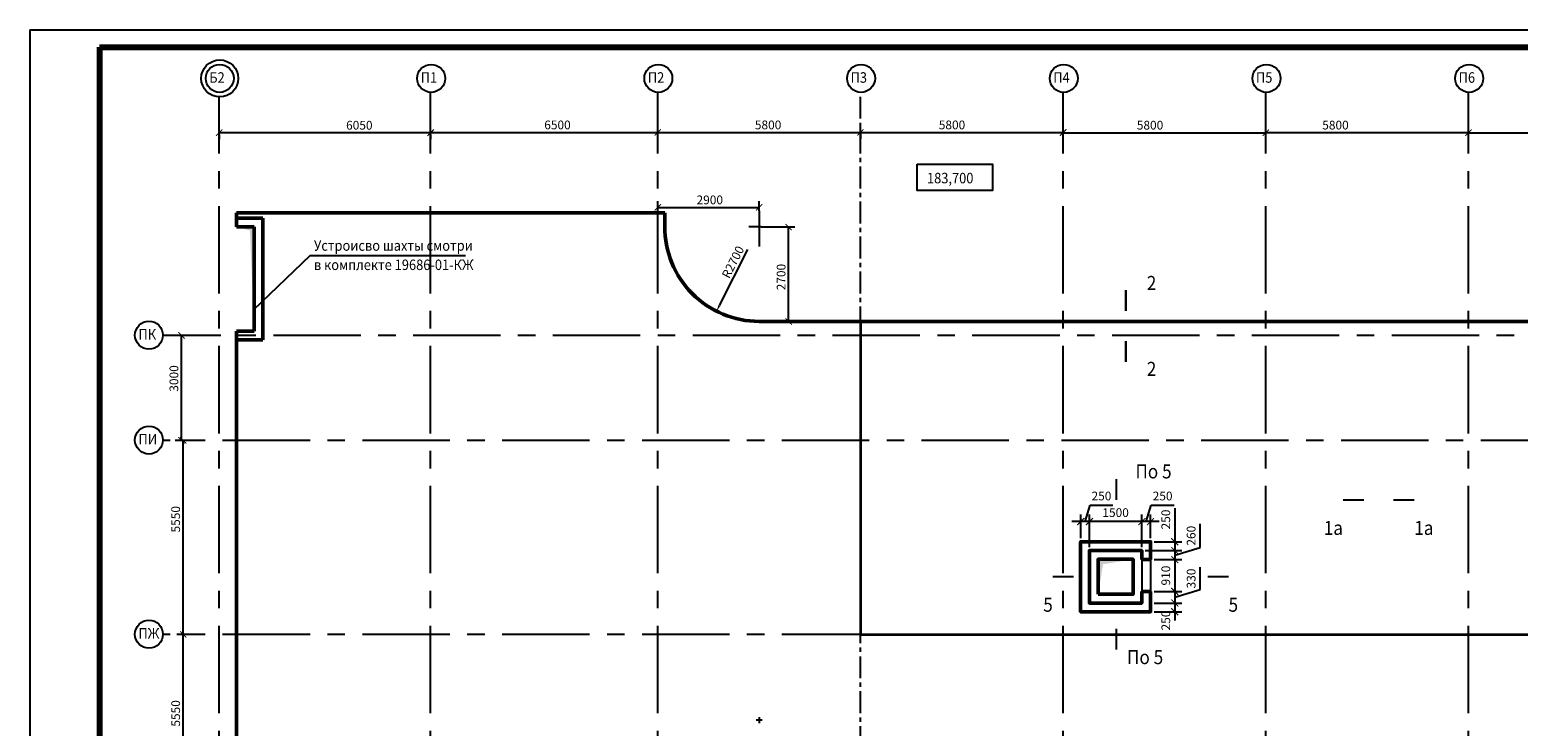
# Model space of a CAD drawing. Units: millimetres. Extents: x 462005 to 1140681, y 316628 to 687631.
# Drawn here: x 462005 to 504595, y 398140 to 418050 of the extents above; entities that cross this region are included whole.
import ezdxf
from ezdxf.enums import TextEntityAlignment as Align

# ---------------------------------------------------------------- set-up
doc = ezdxf.new("R2010")
doc.units = ezdxf.units.MM
doc.linetypes.add('CENTER', pattern=[2, 1.25, -0.25, 0.25, -0.25])
doc.layers.get('Defpoints').update_dxf_attribs({"color": 130})
for name, color, linetype in [('надписи', 202, 'Continuous'), ('осевые размеры', 6, 'Continuous'), ('оси', 6, 'CENTER'), ('размеры', 1, 'Continuous'), ('текст', 5, 'Continuous')]:
    doc.layers.add(name, color=color, linetype=linetype)
doc.layers.add('плита', color=5, linetype='Continuous', lineweight=50)
doc.layers.add('СЛОЙ1', color=7, linetype='Continuous', lineweight=25)
doc.styles.get("Standard").update_dxf_attribs({"font": 'txt.shx'})
doc.dimstyles.new('1-1', dxfattribs={"dimtxt": 250, "dimasz": 200, "dimexe": 200, "dimexo": 100, "dimgap": 100, "dimtad": 1, "dimdec": 0, "dimdsep": 46, "dimtxsty": 'Standard', "dimblk": 'ARCHTICK', "dimcen": 2.5, "dimdle": 250, "dimclrd": 256, "dimclre": 256, "dimclrt": 256, "dimadec": 1, "dimazin": 0, "dimtfac": 1, "dimtdec": 0, "dimtmove": 1, "dimatfit": 3, "dimldrblk": 'ARCHTICK', "dimfxl": 200, "dimlwd": -1, "dimlwe": -1, "dimarcsym": 0})
doc.dimstyles.get("Standard").update_dxf_attribs({"dimscale": 0, "dimtxt": 250, "dimasz": 180, "dimexe": 180, "dimexo": 62.5, "dimgap": 90, "dimtad": 1, "dimdec": 0, "dimzin": 1, "dimdsep": 46, "dimtxsty": 'Standard', "dimblk": 'ARCHTICK', "dimcen": 100, "dimclrd": 256, "dimclre": 256, "dimclrt": 256, "dimadec": 3, "dimazin": 2, "dimtfac": 1, "dimtdec": 0, "dimtofl": 0, "dimtmove": 0, "dimatfit": 3, "dimfxl": 0.18, "dimtolj": 1, "dimtzin": 0, "dimlwd": -1, "dimlwe": -1, "dimarcsym": 0})

# ---------------------------------------------------------------- blocks, each defined once
blk = doc.blocks.new('_ArchTick')
at = {"color": 0, "linetype": 'ByBlock', "const_width": 0.15}
blk.add_lwpolyline([(-0.5, -0.5), (0.5, 0.5)], dxfattribs=at)
blk = doc.blocks.new('*D424')
at = {"layer": 'Defpoints', "color": 0, "ltscale": 100}
for p in [(466395, 400762), (466866, 400762), (466866, 395212)]:
    blk.add_point(p, dxfattribs=at)
at = {"layer": 'осевые размеры', "ltscale": 100}
for p, q in [((466803, 400762), (466215, 400762)), ((466395, 395212), (466395, 400762)), ((466803, 395212), (466215, 395212))]:
    blk.add_line(p, q, dxfattribs=at)
at = {"layer": 'осевые размеры', "ltscale": 100, "xscale": 180, "yscale": 180, "zscale": 180}
for p, rotation in [((466395, 400762), 90), ((466395, 395212), 270)]:
    blk.add_blockref('_ArchTick', p, dxfattribs=dict(at, rotation=rotation))
at = {"layer": 'осевые размеры', "ltscale": 100, "insert": (466180, 398506), "char_height": 250, "attachment_point": 5, "rotation": 90}
blk.add_mtext('\\A1;5550', dxfattribs=at)
blk = doc.blocks.new('*D425')
at = {"layer": 'Defpoints', "color": 0, "ltscale": 100}
for p in [(466395, 406312), (466866, 406312), (466866, 400762)]:
    blk.add_point(p, dxfattribs=at)
at = {"layer": 'осевые размеры', "ltscale": 100}
for p, q in [((466803, 406312), (466215, 406312)), ((466395, 400762), (466395, 406312)), ((466803, 400762), (466215, 400762))]:
    blk.add_line(p, q, dxfattribs=at)
at = {"layer": 'осевые размеры', "ltscale": 100, "xscale": 180, "yscale": 180, "zscale": 180}
for p, rotation in [((466395, 406312), 90), ((466395, 400762), 270)]:
    blk.add_blockref('_ArchTick', p, dxfattribs=dict(at, rotation=rotation))
at = {"layer": 'осевые размеры', "ltscale": 100, "insert": (466180, 404056), "char_height": 250, "attachment_point": 5, "rotation": 90}
blk.add_mtext('\\A1;5550', dxfattribs=at)
blk = doc.blocks.new('*D426')
at = {"layer": 'Defpoints', "color": 0, "ltscale": 100}
for p in [(466345, 409312), (466866, 409312), (466866, 406312)]:
    blk.add_point(p, dxfattribs=at)
at = {"layer": 'осевые размеры', "ltscale": 100}
for p, q in [((466803, 409312), (466165, 409312)), ((466345, 406312), (466345, 409312)), ((466803, 406312), (466165, 406312))]:
    blk.add_line(p, q, dxfattribs=at)
at = {"layer": 'осевые размеры', "ltscale": 100, "xscale": 180, "yscale": 180, "zscale": 180}
for p, rotation in [((466345, 409312), 90), ((466345, 406312), 270)]:
    blk.add_blockref('_ArchTick', p, dxfattribs=dict(at, rotation=rotation))
at = {"layer": 'осевые размеры', "ltscale": 100, "insert": (466130, 408082), "char_height": 250, "attachment_point": 5, "rotation": 90}
blk.add_mtext('\\A1;3000', dxfattribs=at)
blk = doc.blocks.new('*D427')
at = {"layer": 'Defpoints', "color": 0, "ltscale": 100}
for p in [(473475, 415115), (479975, 415115), (479975, 415115)]:
    blk.add_point(p, dxfattribs=at)
at = {"layer": 'осевые размеры', "ltscale": 100}
for p, q in [((473475, 415178), (473475, 415295)), ((479975, 415178), (479975, 415295)), ((473475, 415115), (479975, 415115))]:
    blk.add_line(p, q, dxfattribs=at)
at = {"layer": 'осевые размеры', "ltscale": 100, "xscale": 180, "yscale": 180, "zscale": 180, "rotation": 180}
blk.add_blockref('_ArchTick', (473475, 415115), dxfattribs=at)
at = {"layer": 'осевые размеры', "ltscale": 100, "xscale": 180, "yscale": 180, "zscale": 180}
blk.add_blockref('_ArchTick', (479975, 415115), dxfattribs=at)
at = {"layer": 'осевые размеры', "ltscale": 100, "insert": (477105, 415330), "char_height": 250, "attachment_point": 5}
blk.add_mtext('\\A1;6500', dxfattribs=at)
blk = doc.blocks.new('*D428')
at = {"layer": 'Defpoints', "color": 0, "ltscale": 100}
for p in [(479975, 415108), (485775, 415198), (485775, 415115)]:
    blk.add_point(p, dxfattribs=at)
at = {"layer": 'осевые размеры', "ltscale": 100}
for p, q in [((479975, 415170), (479975, 415295)), ((479975, 415115), (485775, 415115)), ((485775, 415135), (485775, 414935))]:
    blk.add_line(p, q, dxfattribs=at)
at = {"layer": 'осевые размеры', "ltscale": 100, "xscale": 180, "yscale": 180, "zscale": 180, "rotation": 180}
blk.add_blockref('_ArchTick', (479975, 415115), dxfattribs=at)
at = {"layer": 'осевые размеры', "ltscale": 100, "xscale": 180, "yscale": 180, "zscale": 180}
blk.add_blockref('_ArchTick', (485775, 415115), dxfattribs=at)
at = {"layer": 'осевые размеры', "ltscale": 100, "insert": (483131, 415330), "char_height": 250, "attachment_point": 5}
blk.add_mtext('\\A1;5800', dxfattribs=at)
blk = doc.blocks.new('*D429')
at = {"layer": 'Defpoints', "color": 0, "ltscale": 100}
for p in [(485775, 414935), (491575, 415115), (491575, 414935)]:
    blk.add_point(p, dxfattribs=at)
at = {"layer": 'осевые размеры', "ltscale": 100}
for p, q in [((485775, 414998), (485775, 415295)), ((491575, 414998), (491575, 415295)), ((485775, 415115), (491575, 415115))]:
    blk.add_line(p, q, dxfattribs=at)
at = {"layer": 'осевые размеры', "ltscale": 100, "xscale": 180, "yscale": 180, "zscale": 180, "rotation": 180}
blk.add_blockref('_ArchTick', (485775, 415115), dxfattribs=at)
at = {"layer": 'осевые размеры', "ltscale": 100, "xscale": 180, "yscale": 180, "zscale": 180}
blk.add_blockref('_ArchTick', (491575, 415115), dxfattribs=at)
at = {"layer": 'осевые размеры', "ltscale": 100, "insert": (488393, 415330), "char_height": 250, "attachment_point": 5}
blk.add_mtext('\\A1;5800', dxfattribs=at)
blk = doc.blocks.new('*D430')
at = {"layer": 'Defpoints', "color": 0, "ltscale": 100}
for p in [(491575, 414973), (497375, 415108), (497375, 414973)]:
    blk.add_point(p, dxfattribs=at)
at = {"layer": 'осевые размеры', "ltscale": 100}
for p, q in [((491575, 415035), (491575, 415288)), ((497375, 415035), (497375, 415288)), ((491575, 415108), (497375, 415108))]:
    blk.add_line(p, q, dxfattribs=at)
at = {"layer": 'осевые размеры', "ltscale": 100, "xscale": 180, "yscale": 180, "zscale": 180, "rotation": 180}
blk.add_blockref('_ArchTick', (491575, 415108), dxfattribs=at)
at = {"layer": 'осевые размеры', "ltscale": 100, "xscale": 180, "yscale": 180, "zscale": 180}
blk.add_blockref('_ArchTick', (497375, 415108), dxfattribs=at)
at = {"layer": 'осевые размеры', "ltscale": 100, "insert": (494060, 415323), "char_height": 250, "attachment_point": 5}
blk.add_mtext('\\A1;5800', dxfattribs=at)
blk = doc.blocks.new('*D431')
at = {"layer": 'Defpoints', "color": 0, "ltscale": 100}
for p in [(497375, 414938), (503175, 415110), (503175, 414938)]:
    blk.add_point(p, dxfattribs=at)
at = {"layer": 'осевые размеры', "ltscale": 100}
for p, q in [((497375, 415000), (497375, 415290)), ((503175, 415000), (503175, 415290)), ((497375, 415110), (503175, 415110))]:
    blk.add_line(p, q, dxfattribs=at)
at = {"layer": 'осевые размеры', "ltscale": 100, "xscale": 180, "yscale": 180, "zscale": 180, "rotation": 180}
blk.add_blockref('_ArchTick', (497375, 415110), dxfattribs=at)
at = {"layer": 'осевые размеры', "ltscale": 100, "xscale": 180, "yscale": 180, "zscale": 180}
blk.add_blockref('_ArchTick', (503175, 415110), dxfattribs=at)
at = {"layer": 'осевые размеры', "ltscale": 100, "insert": (499366, 415325), "char_height": 250, "attachment_point": 5}
blk.add_mtext('\\A1;5800', dxfattribs=at)
blk = doc.blocks.new('*D432')
at = {"layer": 'Defpoints', "color": 0, "ltscale": 100}
for p in [(503175, 414973), (508975, 415108), (508975, 414973)]:
    blk.add_point(p, dxfattribs=at)
at = {"layer": 'осевые размеры', "ltscale": 100}
for p, q in [((503175, 415035), (503175, 415288)), ((508975, 415035), (508975, 415288)), ((503175, 415108), (508975, 415108))]:
    blk.add_line(p, q, dxfattribs=at)
at = {"layer": 'осевые размеры', "ltscale": 100, "xscale": 180, "yscale": 180, "zscale": 180, "rotation": 180}
blk.add_blockref('_ArchTick', (503175, 415108), dxfattribs=at)
at = {"layer": 'осевые размеры', "ltscale": 100, "xscale": 180, "yscale": 180, "zscale": 180}
blk.add_blockref('_ArchTick', (508975, 415108), dxfattribs=at)
at = {"layer": 'осевые размеры', "ltscale": 100, "insert": (505797, 415323), "char_height": 250, "attachment_point": 5}
blk.add_mtext('\\A1;5800', dxfattribs=at)
blk = doc.blocks.new('*D435')
at = {"layer": 'Defpoints', "color": 0, "ltscale": 100}
for p in [(479975, 412812), (482875, 412972), (482875, 412812)]:
    blk.add_point(p, dxfattribs=at)
at = {"layer": 'размеры', "ltscale": 100}
for p, q in [((479975, 412875), (479975, 413152)), ((482875, 412875), (482875, 413152)), ((479975, 412972), (482875, 412972))]:
    blk.add_line(p, q, dxfattribs=at)
at = {"layer": 'размеры', "ltscale": 100, "xscale": 180, "yscale": 180, "zscale": 180, "rotation": 180}
blk.add_blockref('_ArchTick', (479975, 412972), dxfattribs=at)
at = {"layer": 'размеры', "ltscale": 100, "xscale": 180, "yscale": 180, "zscale": 180}
blk.add_blockref('_ArchTick', (482875, 412972), dxfattribs=at)
at = {"layer": 'размеры', "ltscale": 100, "insert": (481463, 413187), "char_height": 250, "attachment_point": 5}
blk.add_mtext('\\A1;2900', dxfattribs=at)
blk = doc.blocks.new('*D436')
at = {"layer": 'Defpoints', "color": 0, "ltscale": 100}
for p in [(482875, 412412), (483719, 412412), (483075, 409712)]:
    blk.add_point(p, dxfattribs=at)
at = {"layer": 'размеры', "ltscale": 100}
for p, q in [((482937, 412412), (483899, 412412)), ((483719, 409712), (483719, 412412)), ((483137, 409712), (483899, 409712))]:
    blk.add_line(p, q, dxfattribs=at)
at = {"layer": 'размеры', "ltscale": 100, "xscale": 180, "yscale": 180, "zscale": 180}
for p, rotation in [((483719, 412412), 90), ((483719, 409712), 270)]:
    blk.add_blockref('_ArchTick', p, dxfattribs=dict(at, rotation=rotation))
at = {"layer": 'размеры', "ltscale": 100, "insert": (483504, 410980), "char_height": 250, "attachment_point": 5, "rotation": 90}
blk.add_mtext('\\A1;2700', dxfattribs=at)
blk = doc.blocks.new('*D437')
at = {"layer": 'Defpoints', "color": 0, "ltscale": 100}
for p in [(482875, 412412), (481655, 410004)]:
    blk.add_point(p, dxfattribs=at)
at = {"layer": 'размеры', "ltscale": 100}
blk.add_line((482546, 411764), (481736, 410164), dxfattribs=at)
blk.add_solid([(481709, 410178), (481763, 410151), (481655, 410004)], dxfattribs=at)
at = {"layer": 'размеры', "ltscale": 100, "insert": (482126, 411410), "char_height": 250, "attachment_point": 5, "rotation": 63.1296}
blk.add_mtext('\\A1;R2700', dxfattribs=at)
blk = doc.blocks.new('*D438')
at = {"layer": 'Defpoints', "color": 0, "ltscale": 100}
for p in [(467425, 415115), (467425, 415106), (473475, 415115)]:
    blk.add_point(p, dxfattribs=at)
at = {"layer": 'осевые размеры', "ltscale": 100}
for p, q in [((473475, 415106), (467425, 415106)), ((467425, 415053), (467425, 414926)), ((473475, 415053), (473475, 414926))]:
    blk.add_line(p, q, dxfattribs=at)
at = {"layer": 'осевые размеры', "ltscale": 100, "xscale": 180, "yscale": 180, "zscale": 180, "rotation": 180}
blk.add_blockref('_ArchTick', (467425, 415106), dxfattribs=at)
at = {"layer": 'осевые размеры', "ltscale": 100, "xscale": 180, "yscale": 180, "zscale": 180}
blk.add_blockref('_ArchTick', (473475, 415106), dxfattribs=at)
at = {"layer": 'осевые размеры', "ltscale": 100, "insert": (471435, 415321), "char_height": 250, "attachment_point": 5}
blk.add_mtext('\\A1;6050', dxfattribs=at)
blk = doc.blocks.new('*D479')
at = {"layer": 'Defpoints', "color": 0, "ltscale": 100}
for p in [(494075, 403412), (493825, 403162), (494768, 403162)]:
    blk.add_point(p, dxfattribs=at)
at = {"layer": 'размеры', "ltscale": 100}
for p, q in [((494768, 404378), (494768, 403412)), ((494175, 403412), (494968, 403412)), ((494768, 403662), (494768, 402912)), ((493925, 403162), (494968, 403162))]:
    blk.add_line(p, q, dxfattribs=at)
at = {"layer": 'размеры', "ltscale": 100, "xscale": 200, "yscale": 200, "zscale": 200}
for p, rotation in [((494768, 403412), 90), ((494768, 403162), 270)]:
    blk.add_blockref('_ArchTick', p, dxfattribs=dict(at, rotation=rotation))
at = {"layer": 'размеры', "ltscale": 100, "insert": (494543, 404050), "char_height": 250, "attachment_point": 5, "rotation": 90}
blk.add_mtext('250', dxfattribs=at)
blk = doc.blocks.new('*D480')
at = {"layer": 'Defpoints', "color": 0, "ltscale": 100}
for p in [(493825, 403162), (494075, 402902), (494768, 402902)]:
    blk.add_point(p, dxfattribs=at)
at = {"layer": 'размеры', "ltscale": 100}
for p, q in [((495493, 403250), (495493, 403923)), ((494768, 403412), (494768, 402652)), ((493925, 403162), (494968, 403162)), ((494175, 402902), (494968, 402902)), ((494768, 403032), (495493, 403250))]:
    blk.add_line(p, q, dxfattribs=at)
at = {"layer": 'размеры', "ltscale": 100, "xscale": 200, "yscale": 200, "zscale": 200}
for p, rotation in [((494768, 403162), 90), ((494768, 402902), 270)]:
    blk.add_blockref('_ArchTick', p, dxfattribs=dict(at, rotation=rotation))
at = {"layer": 'размеры', "ltscale": 100, "insert": (495268, 403586), "char_height": 250, "attachment_point": 5, "rotation": 90}
blk.add_mtext('260', dxfattribs=at)
blk = doc.blocks.new('*D481')
at = {"layer": 'Defpoints', "color": 0, "ltscale": 100}
for p in [(494075, 402902), (494075, 401992), (494768, 401992)]:
    blk.add_point(p, dxfattribs=at)
at = {"layer": 'размеры', "ltscale": 100}
for p, q in [((494175, 402902), (494968, 402902)), ((494768, 403152), (494768, 401742)), ((494175, 401992), (494968, 401992))]:
    blk.add_line(p, q, dxfattribs=at)
at = {"layer": 'размеры', "ltscale": 100, "xscale": 200, "yscale": 200, "zscale": 200}
for p, rotation in [((494768, 402902), 90), ((494768, 401992), 270)]:
    blk.add_blockref('_ArchTick', p, dxfattribs=dict(at, rotation=rotation))
at = {"layer": 'размеры', "ltscale": 100, "insert": (494543, 402447), "char_height": 250, "attachment_point": 5, "rotation": 90}
blk.add_mtext('910', dxfattribs=at)
blk = doc.blocks.new('*D482')
at = {"layer": 'Defpoints', "color": 0, "ltscale": 100}
for p in [(494075, 401992), (494075, 401662), (494768, 401662)]:
    blk.add_point(p, dxfattribs=at)
at = {"layer": 'размеры', "ltscale": 100}
for p, q in [((495493, 402045), (495493, 402682)), ((494768, 402242), (494768, 401412)), ((494175, 401992), (494968, 401992)), ((494175, 401662), (494968, 401662)), ((494768, 401827), (495493, 402045))]:
    blk.add_line(p, q, dxfattribs=at)
at = {"layer": 'размеры', "ltscale": 100, "xscale": 200, "yscale": 200, "zscale": 200}
for p, rotation in [((494768, 401992), 90), ((494768, 401662), 270)]:
    blk.add_blockref('_ArchTick', p, dxfattribs=dict(at, rotation=rotation))
at = {"layer": 'размеры', "ltscale": 100, "insert": (495268, 402363), "char_height": 250, "attachment_point": 5, "rotation": 90}
blk.add_mtext('330', dxfattribs=at)
blk = doc.blocks.new('*D483')
at = {"layer": 'Defpoints', "color": 0, "ltscale": 100}
for p in [(494075, 401662), (494075, 401412), (494768, 401412)]:
    blk.add_point(p, dxfattribs=at)
at = {"layer": 'размеры', "ltscale": 100}
for p, q in [((494175, 401662), (494968, 401662)), ((494768, 401912), (494768, 401162)), ((494175, 401412), (494968, 401412))]:
    blk.add_line(p, q, dxfattribs=at)
at = {"layer": 'размеры', "ltscale": 100, "xscale": 200, "yscale": 200, "zscale": 200}
for p, rotation in [((494768, 401662), 90), ((494768, 401412), 270)]:
    blk.add_blockref('_ArchTick', p, dxfattribs=dict(at, rotation=rotation))
at = {"layer": 'размеры', "ltscale": 100, "insert": (494543, 401162), "char_height": 250, "attachment_point": 5, "rotation": 90}
blk.add_mtext('250', dxfattribs=at)
blk = doc.blocks.new('*D484')
at = {"layer": 'Defpoints', "color": 0, "ltscale": 100}
for p in [(493825, 403989), (494075, 403412), (493825, 403162)]:
    blk.add_point(p, dxfattribs=at)
at = {"layer": 'размеры', "ltscale": 100}
for p, q in [((493825, 403262), (493825, 404189)), ((493950, 403989), (494092, 404464)), ((494075, 403512), (494075, 404189)), ((494092, 404464), (494748, 404464)), ((494325, 403989), (493575, 403989))]:
    blk.add_line(p, q, dxfattribs=at)
at = {"layer": 'размеры', "ltscale": 100, "xscale": 200, "yscale": 200, "zscale": 200, "rotation": 180}
blk.add_blockref('_ArchTick', (493825, 403989), dxfattribs=at)
at = {"layer": 'размеры', "ltscale": 100, "xscale": 200, "yscale": 200, "zscale": 200}
blk.add_blockref('_ArchTick', (494075, 403989), dxfattribs=at)
at = {"layer": 'размеры', "ltscale": 100, "insert": (494420, 404689), "char_height": 250, "attachment_point": 5}
blk.add_mtext('250', dxfattribs=at)
blk = doc.blocks.new('*D485')
at = {"layer": 'Defpoints', "color": 0, "ltscale": 100}
for p in [(492325, 403989), (492325, 403162), (493825, 403162)]:
    blk.add_point(p, dxfattribs=at)
at = {"layer": 'размеры', "ltscale": 100}
for p, q in [((492325, 403262), (492325, 404189)), ((493825, 403262), (493825, 404189)), ((494075, 403989), (492075, 403989))]:
    blk.add_line(p, q, dxfattribs=at)
at = {"layer": 'размеры', "ltscale": 100, "xscale": 200, "yscale": 200, "zscale": 200, "rotation": 180}
blk.add_blockref('_ArchTick', (492325, 403989), dxfattribs=at)
at = {"layer": 'размеры', "ltscale": 100, "xscale": 200, "yscale": 200, "zscale": 200}
blk.add_blockref('_ArchTick', (493825, 403989), dxfattribs=at)
at = {"layer": 'размеры', "ltscale": 100, "insert": (493075, 404214), "char_height": 250, "attachment_point": 5}
blk.add_mtext('1500', dxfattribs=at)
blk = doc.blocks.new('*D486')
at = {"layer": 'Defpoints', "color": 0, "ltscale": 100}
for p in [(492075, 403989), (492075, 403412), (492325, 403162)]:
    blk.add_point(p, dxfattribs=at)
at = {"layer": 'размеры', "ltscale": 100}
for p, q in [((492075, 403512), (492075, 404189)), ((492200, 403989), (492342, 404464)), ((492325, 403262), (492325, 404189)), ((492342, 404464), (492998, 404464)), ((492575, 403989), (491825, 403989))]:
    blk.add_line(p, q, dxfattribs=at)
at = {"layer": 'размеры', "ltscale": 100, "xscale": 200, "yscale": 200, "zscale": 200, "rotation": 180}
blk.add_blockref('_ArchTick', (492075, 403989), dxfattribs=at)
at = {"layer": 'размеры', "ltscale": 100, "xscale": 200, "yscale": 200, "zscale": 200}
blk.add_blockref('_ArchTick', (492325, 403989), dxfattribs=at)
at = {"layer": 'размеры', "ltscale": 100, "insert": (492670, 404689), "char_height": 250, "attachment_point": 5}
blk.add_mtext('250', dxfattribs=at)

msp = doc.modelspace()

# ---------------------------------------------------------------- linework, layer by layer
at = {"color": 2, "lineweight": 35}
for p, q in [((485775, 409712.3), (485775, 400762.3)), ((485775, 400762.3), (534024, 400762.3))]:
    msp.add_line(p, q, dxfattribs=at)
for p, q in [((493824.9, 402902.1), (493824.9, 401992.1)), ((494074.9, 402902.1), (494074.9, 401992.1))]:
    msp.add_line(p, q)
at = {"layer": 'надписи'}
for q in [(468400.2, 410038.1), (474471.2, 411594.7)]:
    msp.add_line((470032.9, 411594.7), q, dxfattribs=at)
at = {"layer": 'оси', "ltscale": 2000}
for p, q in [((467425, 366512.3), (467425, 416132)), ((473475, 366512.3), (473475, 416261.1)), ((479975, 366512.3), (479975, 416261.1)), ((491575, 366512.3), (491575, 416261.1)), ((497375, 366512.3), (497375, 416261.1)), ((503175, 366512.3), (503175, 416261.1)), ((515475, 409312.3), (465815.7, 409312.3)), ((534024, 406312.3), (465815.7, 406312.3)), ((534024, 400762.3), (465815.7, 400762.3))]:
    msp.add_line(p, q, dxfattribs=at)
at = {"layer": 'оси', "ltscale": 500}
msp.add_line((485775, 366512.3), (485775, 416261.1), dxfattribs=at)
at = {"layer": 'оси', "linetype": 'Continuous', "ltscale": 100}
for centre in [(467440.9, 416660.7), (473490.9, 416660.7), (479990.9, 416660.7), (485790.9, 416660.7), (491590.9, 416660.7), (497390.9, 416660.7), (503190.9, 416660.7), (465415.8, 409319.6), (465415.8, 406319.6), (465415.8, 400769.6)]:
    msp.add_circle(centre, 400, dxfattribs=at)
at = {"layer": 'плита', "ltscale": 100}
for p, q in [((467925, 412812.3), (480175, 412812.3)), ((467925, 412812.3), (467925, 412412.3)), ((480175, 412812.3), (480175, 412429.5)), ((467925, 412662.3), (468675.5, 412662.3)), ((467925, 412412.3), (468425.5, 412412.3)), ((468425.5, 412412.3), (468425.5, 409432.3)), ((468675.5, 412662.3), (468675.5, 409182.3)), ((515690, 409712.3), (482875, 409712.3)), ((467925, 409432.3), (467925, 397212.3)), ((468425.5, 409432.3), (467925, 409432.3)), ((468675.5, 409182.3), (467925, 409182.3)), ((493824.9, 402902.1), (494074.9, 402902.1)), ((493824.9, 401992.1), (494074.9, 401992.1))]:
    msp.add_line(p, q, dxfattribs=at)
for points in [[(494074.9, 402902.1), (494074.9, 403412.1), (492074.9, 403412.1), (492074.9, 401412.1), (494074.9, 401412.1), (494074.9, 401992.1)], [(493824.9, 402902.1), (493824.9, 403162.1), (492324.9, 403162.1), (492324.9, 401662.1), (493824.9, 401662.1), (493824.9, 401992.1)]]:
    msp.add_lwpolyline(points, dxfattribs=at)
msp.add_lwpolyline([(492574.9, 401912.1), (493574.9, 401912.1), (493574.9, 402912.1), (492574.9, 402912.1)], close=True, dxfattribs=at)
msp.add_arc((482875, 412412.3), 2700, 179.63478, 270.00015, dxfattribs=at)
at = {"layer": 'размеры', "ltscale": 100}
for p, q in [((482875, 412874.8), (482875, 411850.6)), ((482937.5, 412412.3), (482581.8, 412412.3)), ((482964.6, 398312.3), (482785.5, 398312.3)), ((482875, 398401.8), (482875, 398222.8))]:
    msp.add_line(p, q, dxfattribs=at)
msp.add_lwpolyline([(487397.2, 414212.5), (489548.1, 414212.5), (489548.1, 413458.5), (487397.2, 413458.5)], close=True, dxfattribs=at)
at = {"layer": 'размеры'}
for points in [[(493367.5, 410012.3, 60, 60, 0), (493367.5, 410612.3, 60, 60, 0), (493367.5, 410412.3, 0, 80, 0), (493767.5, 410412.3, 0, 0, 0), (494367.5, 410412.3, 0, 0, 0)], [(493367.5, 409156.7, 60, 60, 0), (493367.5, 408556.7, 60, 60, 0), (493367.5, 408756.7, 0, 80, 0), (493767.5, 408756.7, 0, 0, 0), (494367.5, 408756.7, 0, 0, 0)], [(493094, 404609.1, 60, 60, 0), (493094, 405209.1, 60, 60, 0), (493094, 405009.1, 0, 80, 0), (493494, 405009.1, 0, 0, 0), (494094, 405009.1, 0, 0, 0)], [(500180.3, 404608.3, 60, 60, 0), (499580.3, 404608.3, 60, 60, 0), (499780.3, 404608.3, 0, 80, 0), (499780.3, 404208.3, 0, 0, 0), (499780.3, 403608.3, 0, 0, 0)], [(501020.7, 404608.3, 60, 60, 0), (501620.7, 404608.3, 60, 60, 0), (501420.7, 404608.3, 0, 80, 0), (501420.7, 404208.3, 0, 0, 0), (501420.7, 403608.3, 0, 0, 0)], [(491877, 402412.1, 60, 60, 0), (491277, 402412.1, 60, 60, 0), (491477, 402412.1, 0, 80, 0), (491477, 402012.1, 0, 0, 0), (491477, 401412.1, 0, 0, 0)], [(495706.7, 402412.1, 60, 60, 0), (496306.7, 402412.1, 60, 60, 0), (496106.7, 402412.1, 0, 80, 0), (496106.7, 402012.1, 0, 0, 0), (496106.7, 401412.1, 0, 0, 0)], [(493094, 400928.4, 60, 60, 0), (493094, 400328.4, 60, 60, 0), (493094, 400528.4, 0, 80, 0), (493494, 400528.4, 0, 0, 0), (494094, 400528.4, 0, 0, 0)]]:
    msp.add_lwpolyline(points, format="xyseb", dxfattribs=at)
at = {"layer": 'размеры', "ltscale": 100}
msp.add_circle((467440.9, 416660.7), 528.9, dxfattribs=at)
at = {"layer": 'размеры'}
for points in [[(467925, 412412.3), (468425.5, 412412.3), (468305.3, 412312.6), (468425.5, 409432.3)], [(492574.9, 401912.1), (492574.9, 402912.1), (492716.3, 402770.7), (493574.9, 402912.1)]]:
    msp.add_solid(points, dxfattribs=at)
at = {"layer": 'СЛОЙ1'}
for q in [(546105.4, 418050), (462005.4, 358650)]:
    msp.add_line((462005.4, 418050), q, dxfattribs=at)
at = {"layer": 'СЛОЙ1', "lineweight": 80}
for q in [(545605.4, 417550), (464005.4, 359150)]:
    msp.add_line((464005.4, 417550), q, dxfattribs=at)

# ---------------------------------------------------------------- texts
at = {"layer": 'надписи', "width": 0.9}
for s, p in [('Устроисво шахты смотри', (470136, 411732.6)), ('в комплекте 19686-01-КЖ', (470136, 411181.1))]:
    msp.add_text(s, height=300, dxfattribs=at).set_placement(p)
at = {"layer": 'размеры', "width": 0.9}
msp.add_text('183,700', height=300, dxfattribs=at).set_placement((489006.3, 413660.5), align=Align.RIGHT)
at = {"layer": 'размеры', "lineweight": 35, "width": 0.9}
msp.add_text('2', height=400, dxfattribs=at).set_placement((493967.5, 410612.3))
for s, p in [('2', (493967.5, 408556.7)), ('По 5', (493642.8, 405624.1)), ('1а', (501620.7, 404008.3)), ('5', (496306.7, 401812.1))]:
    msp.add_text(s, height=400, dxfattribs=at).set_placement(p, align=Align.TOP_LEFT)
for s, p in [('1а', (499580.3, 404008.3)), ('5', (491277, 401812.1)), ('По 5', (494436.1, 400314.2))]:
    msp.add_text(s, height=400, dxfattribs=at).set_placement(p, align=Align.TOP_RIGHT)
at = {"layer": 'текст', "ltscale": 100, "width": 0.9}
for s, p in [('Б2', (467140.8, 416536.3)), ('П1', (473190.8, 416536.3)), ('П2', (479690.8, 416536.3)), ('П3', (485490.8, 416536.3)), ('П4', (491290.8, 416536.3)), ('П5', (497090.8, 416536.3)), ('П6', (502890.8, 416536.3)), ('ПК', (465115.7, 409195.1)), ('ПИ', (465115.7, 406195.1)), ('ПЖ', (465115.7, 400645.1))]:
    msp.add_text(s, height=300, dxfattribs=at).set_placement(p)

# ---------------------------------------------------------------- dimensions: what is measured, and where the dimension line sits
at = {"layer": 'осевые размеры', "ltscale": 100}
for base, p1, p2, picture, middle in [((467425, 415106.5), (473475, 415115.3), (467425, 415115.3), '*D438', (471435.4, 415106.5)), ((479975, 415115.3), (473475, 415115.3), (479975, 415115.3), '*D427', (477105.2, 415115.3)), ((485775, 415115.3), (479975, 415107.7), (485775, 415197.7), '*D428', (483131.5, 415115.3)), ((491575, 415115.3), (485775, 414935.3), (491575, 414935.3), '*D429', (488393.2, 415115.3)), ((497375, 415107.7), (491575, 414972.6), (497375, 414972.6), '*D430', (494059.6, 415107.7)), ((503175, 415110.2), (497375, 414937.8), (503175, 414937.8), '*D431', (499366.3, 415110.2)), ((508975, 415107.7), (503175, 414972.6), (508975, 414972.6), '*D432', (505797.2, 415107.7))]:
    dim = msp.add_linear_dim(base=base, p1=p1, p2=p2, dimstyle='Standard', override={"dimscale": 1}, dxfattribs=at)
    dim.commit()
    dim.dimension.update_dxf_attribs({"geometry": picture, "text_midpoint": middle, "dimtype": 160})
for base, p1, p2, picture, middle in [((466345.4, 409312.3), (466865.7, 406312.3), (466865.7, 409312.3), '*D426', (466345.4, 408082.3)), ((466395.2, 406312.3), (466865.7, 400762.3), (466865.7, 406312.3), '*D425', (466395.2, 404056)), ((466395.2, 400762.3), (466865.7, 395212.3), (466865.7, 400762.3), '*D424', (466395.2, 398506))]:
    dim = msp.add_linear_dim(base=base, p1=p1, p2=p2, angle=90, dimstyle='Standard', override={"dimscale": 1}, dxfattribs=at)
    dim.commit()
    dim.dimension.update_dxf_attribs({"geometry": picture, "text_midpoint": middle, "dimtype": 160})
at = {"layer": 'размеры', "ltscale": 100}
dim = msp.add_linear_dim(base=(482875, 412972.1), p1=(479975, 412812.3), p2=(482875, 412812.3), dimstyle='Standard', override={"dimscale": 1}, dxfattribs=at)
dim.commit()
dim.dimension.update_dxf_attribs({"geometry": '*D435', "text_midpoint": (481462.6, 412972.1), "dimtype": 160})
dim = msp.add_radius_dim(center=(482875, 412412.3), mpoint=(481654.7, 410003.8), dimstyle='Standard', override={"dimscale": 1, "dimsah": 1}, dxfattribs=at)
dim.commit()
dim.dimension.update_dxf_attribs({"geometry": '*D437', "text_midpoint": (482318.1, 411313.2), "dimtype": 164})
dim = msp.add_linear_dim(base=(483718.7, 412412.3), p1=(483075, 409712.3), p2=(482875, 412412.3), angle=90, dimstyle='Standard', override={"dimscale": 1}, dxfattribs=at)
dim.commit()
dim.dimension.update_dxf_attribs({"geometry": '*D436', "text_midpoint": (483718.7, 410979.7), "dimtype": 160})
for base, p1, p2, picture, middle in [((492074.9, 403988.6), (492324.9, 403162.1), (492074.9, 403412.1), '*D486', (492442.4, 404688.6)), ((493824.9, 403988.6), (494074.9, 403412.1), (493824.9, 403162.1), '*D484', (494192.4, 404688.6)), ((492324.9, 403988.6), (493824.9, 403162.1), (492324.9, 403162.1), '*D485', (493074.9, 404213.6))]:
    dim = msp.add_linear_dim(base=base, p1=p1, p2=p2, dimstyle='1-1', dxfattribs=at)
    dim.commit()
    dim.dimension.update_dxf_attribs({"geometry": picture, "text_midpoint": middle})
for base, p1, p2, picture, middle in [((494768.4, 403162.1), (494074.9, 403412.1), (493824.9, 403162.1), '*D479', (494768.4, 404050.3)), ((494768.4, 401412.1), (494074.9, 401662.1), (494074.9, 401412.1), '*D483', (494768.4, 401162.1))]:
    dim = msp.add_linear_dim(base=base, p1=p1, p2=p2, angle=90, dimstyle='1-1', dxfattribs=at)
    dim.commit()
    dim.dimension.update_dxf_attribs({"geometry": picture, "text_midpoint": middle, "dimtype": 160})
for base, p1, p2, picture, middle in [((494768.4, 402902.1), (493824.9, 403162.1), (494074.9, 402902.1), '*D480', (495268.4, 403349.6)), ((494768.4, 401992.1), (494074.9, 402902.1), (494074.9, 401992.1), '*D481', (494543.4, 402447.1)), ((494768.4, 401662.1), (494074.9, 401992.1), (494074.9, 401662.1), '*D482', (495268.4, 402144.6))]:
    dim = msp.add_linear_dim(base=base, p1=p1, p2=p2, angle=90, dimstyle='1-1', dxfattribs=at)
    dim.commit()
    dim.dimension.update_dxf_attribs({"geometry": picture, "text_midpoint": middle})

doc.saveas('drawing.dxf')
